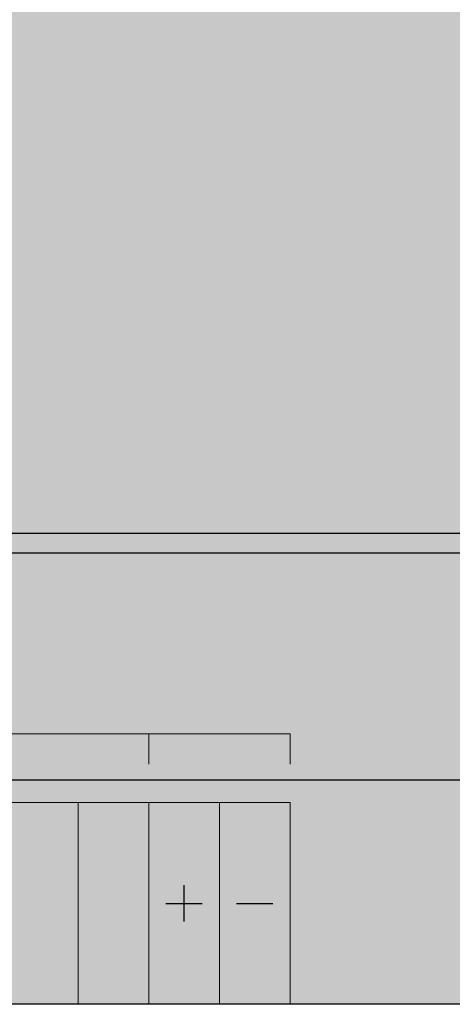
# Model space of a CAD drawing. Units: millimetres. Extents: x 6 to 113, y 6 to 95.
# Drawn here: x 40 to 62, y 6 to 54 of the extents above; entities that cross this region are included whole.
import ezdxf

# ---------------------------------------------------------------- set-up
doc = ezdxf.new("R2010")
doc.units = ezdxf.units.MM
for name, color, linetype in [('fill', 7, 'Continuous'), ('inner fill', 7, 'Continuous'), ('main', 7, 'Continuous'), ('text', 7, 'Continuous')]:
    doc.layers.add(name, color=color, linetype=linetype)

msp = doc.modelspace()

# ---------------------------------------------------------------- hatches: boundary and pattern name
at = {"layer": 'fill', "true_color": 0xf0f0f0, "transparency": 33554687}
msp.add_hatch(color=7, dxfattribs=at).paths.add_polyline_path([(113.118, 5.518), (5.518, 5.518), (5.518, 95.218), (113.118, 95.218)], flags=0)
at = {"layer": 'inner fill', "true_color": 0xffffff, "transparency": 33554687}
for points in [[(112.118, 71.868), (112.118, 28.868), (6.518, 28.868), (6.518, 71.868)], [(22.167, 5.518), (22.167, 15.518), (53.668, 15.518), (53.668, 5.518)]]:
    msp.add_hatch(color=7, dxfattribs=at).paths.add_polyline_path(points, flags=0)
at = {"layer": 'text', "true_color": 0x000000, "transparency": 33554687}
h = msp.add_hatch(color=18, dxfattribs=at)
edge = h.paths.add_edge_path(flags=0)
edge.add_spline(control_points=[(44.427, 50.108), (44.427, 50.108), (44.427, 47.573), (44.427, 47.573), (44.427, 47.573), (43.805, 47.573), (43.805, 47.573), (43.805, 47.573), (43.805, 50.086), (43.805, 50.086), (43.805, 50.483), (43.735, 50.781), (43.595, 50.978), (43.455, 51.176), (43.246, 51.275), (42.968, 51.275), (42.633, 51.275), (42.369, 51.156), (42.175, 50.918), (41.981, 50.681), (41.884, 50.357), (41.884, 49.947), (41.884, 49.947), (41.884, 47.573), (41.884, 47.573), (41.884, 47.573), (41.258, 47.573), (41.258, 47.573), (41.258, 47.573), (41.258, 53.409), (41.258, 53.409), (41.258, 53.409), (41.884, 53.409), (41.884, 53.409), (41.884, 53.409), (41.884, 51.121), (41.884, 51.121), (42.032, 51.373), (42.206, 51.562), (42.408, 51.687), (42.609, 51.812), (42.842, 51.875), (43.107, 51.875), (43.54, 51.875), (43.868, 51.725), (44.092, 51.427), (44.316, 51.128), (44.427, 50.688), (44.427, 50.108)], knot_values=[0, 0, 0, 0, 1, 1, 1, 2, 2, 2, 3, 3, 3, 4, 4, 4, 5, 5, 5, 6, 6, 6, 7, 7, 7, 8, 8, 8, 9, 9, 9, 10, 10, 10, 11, 11, 11, 12, 12, 12, 13, 13, 13, 14, 14, 14, 15, 15, 15, 16, 16, 16, 16], degree=3, periodic=1)
h = msp.add_hatch(color=18, dxfattribs=at)
h.paths.add_polyline_path([(45.665, 51.774), (46.284, 51.774), (46.284, 47.573), (45.665, 47.573)], flags=0)
h.paths.add_polyline_path([(45.665, 53.409), (46.284, 53.409), (46.284, 52.535), (45.665, 52.535)], flags=0)
h = msp.add_hatch(color=18, dxfattribs=at)
edge = h.paths.add_edge_path(flags=0)
edge.add_spline(control_points=[(56.314, 53.173), (56.314, 53.173), (58.992, 53.173), (58.992, 53.173), (58.992, 53.173), (58.992, 52.535), (58.992, 52.535), (58.992, 52.535), (56.937, 52.535), (56.937, 52.535), (56.937, 52.535), (56.937, 51.162), (56.937, 51.162), (57.037, 51.2), (57.136, 51.228), (57.235, 51.247), (57.333, 51.265), (57.433, 51.275), (57.533, 51.275), (58.096, 51.275), (58.541, 51.103), (58.87, 50.761), (59.199, 50.418), (59.363, 49.954), (59.363, 49.369), (59.363, 48.767), (59.195, 48.298), (58.857, 47.965), (58.519, 47.631), (58.043, 47.464), (57.428, 47.464), (57.215, 47.464), (57, 47.484), (56.781, 47.524), (56.562, 47.564), (56.335, 47.624), (56.1, 47.704), (56.1, 47.704), (56.1, 48.465), (56.1, 48.465), (56.303, 48.343), (56.512, 48.251), (56.728, 48.191), (56.945, 48.131), (57.173, 48.101), (57.413, 48.101), (57.803, 48.101), (58.112, 48.215), (58.339, 48.443), (58.567, 48.67), (58.681, 48.979), (58.681, 49.369), (58.681, 49.759), (58.567, 50.068), (58.339, 50.296), (58.112, 50.523), (57.803, 50.637), (57.413, 50.637), (57.23, 50.637), (57.048, 50.614), (56.867, 50.569), (56.686, 50.524), (56.501, 50.454), (56.314, 50.359), (56.314, 50.359), (56.314, 53.173), (56.314, 53.173)], knot_values=[0, 0, 0, 0, 1, 1, 1, 2, 2, 2, 3, 3, 3, 4, 4, 4, 5, 5, 5, 6, 6, 6, 7, 7, 7, 8, 8, 8, 9, 9, 9, 10, 10, 10, 11, 11, 11, 12, 12, 12, 13, 13, 13, 14, 14, 14, 15, 15, 15, 16, 16, 16, 17, 17, 17, 18, 18, 18, 19, 19, 19, 20, 20, 20, 21, 21, 21, 22, 22, 22, 22], degree=3, periodic=1)
h = msp.add_hatch(color=18, dxfattribs=at)
edge = h.paths.add_edge_path(flags=0)
edge.add_spline(control_points=[(50.729, 50.108), (50.729, 50.108), (50.729, 47.573), (50.729, 47.573), (50.729, 47.573), (50.106, 47.573), (50.106, 47.573), (50.106, 47.573), (50.106, 50.086), (50.106, 50.086), (50.106, 50.483), (50.036, 50.781), (49.896, 50.978), (49.756, 51.176), (49.547, 51.275), (49.27, 51.275), (48.935, 51.275), (48.67, 51.156), (48.476, 50.918), (48.283, 50.681), (48.186, 50.357), (48.186, 49.947), (48.186, 49.947), (48.186, 47.573), (48.186, 47.573), (48.186, 47.573), (47.559, 47.573), (47.559, 47.573), (47.559, 47.573), (47.559, 51.774), (47.559, 51.774), (47.559, 51.774), (48.186, 51.774), (48.186, 51.774), (48.186, 51.774), (48.186, 51.121), (48.186, 51.121), (48.333, 51.373), (48.508, 51.562), (48.709, 51.687), (48.91, 51.812), (49.144, 51.875), (49.409, 51.875), (49.841, 51.875), (50.169, 51.725), (50.393, 51.427), (50.617, 51.128), (50.729, 50.688), (50.729, 50.108)], knot_values=[0, 0, 0, 0, 1, 1, 1, 2, 2, 2, 3, 3, 3, 4, 4, 4, 5, 5, 5, 6, 6, 6, 7, 7, 7, 8, 8, 8, 9, 9, 9, 10, 10, 10, 11, 11, 11, 12, 12, 12, 13, 13, 13, 14, 14, 14, 15, 15, 15, 16, 16, 16, 16], degree=3, periodic=1)
h = msp.add_hatch(color=18, dxfattribs=at)
edge = h.paths.add_edge_path(flags=0)
edge.add_spline(control_points=[(55.2, 49.846), (55.2, 49.846), (55.2, 49.508), (55.2, 49.508), (55.2, 49.508), (52.342, 49.508), (52.342, 49.508), (52.369, 49.033), (52.499, 48.671), (52.73, 48.422), (52.961, 48.173), (53.282, 48.049), (53.692, 48.049), (53.932, 48.049), (54.164, 48.081), (54.388, 48.146), (54.612, 48.211), (54.834, 48.309), (55.054, 48.439), (55.054, 48.439), (55.054, 47.786), (55.054, 47.786), (54.831, 47.681), (54.603, 47.601), (54.369, 47.546), (54.135, 47.491), (53.898, 47.464), (53.658, 47.464), (53.053, 47.464), (52.575, 47.659), (52.224, 48.049), (51.872, 48.439), (51.697, 48.967), (51.697, 49.632), (51.697, 50.319), (51.863, 50.865), (52.197, 51.269), (52.531, 51.673), (52.982, 51.875), (53.549, 51.875), (54.057, 51.875), (54.459, 51.693), (54.755, 51.329), (55.052, 50.965), (55.2, 50.471), (55.2, 49.846)], knot_values=[0, 0, 0, 0, 1, 1, 1, 2, 2, 2, 3, 3, 3, 4, 4, 4, 5, 5, 5, 6, 6, 6, 7, 7, 7, 8, 8, 8, 9, 9, 9, 10, 10, 10, 11, 11, 11, 12, 12, 12, 13, 13, 13, 14, 14, 14, 15, 15, 15, 15], degree=3, periodic=1)
edge = h.paths.add_edge_path(flags=0)
edge.add_spline(control_points=[(54.577, 50.048), (54.572, 50.426), (54.477, 50.727), (54.292, 50.952), (54.107, 51.177), (53.862, 51.29), (53.557, 51.29), (53.209, 51.29), (52.931, 51.181), (52.722, 50.963), (52.514, 50.746), (52.394, 50.439), (52.364, 50.044), (52.364, 50.044), (54.577, 50.048), (54.577, 50.048)], knot_values=[0, 0, 0, 0, 1, 1, 1, 2, 2, 2, 3, 3, 3, 4, 4, 4, 5, 5, 5, 5], degree=3, periodic=1)
h = msp.add_hatch(color=18, dxfattribs=at)
edge = h.paths.add_edge_path(flags=0)
edge.add_spline(control_points=[(46.091, 43.301), (46.091, 43.301), (46.091, 42.502), (46.091, 42.502), (45.861, 42.74), (45.616, 42.918), (45.356, 43.035), (45.096, 43.153), (44.819, 43.211), (44.527, 43.211), (43.952, 43.211), (43.511, 43.016), (43.205, 42.624), (42.898, 42.233), (42.745, 41.667), (42.745, 40.927), (42.745, 40.189), (42.898, 39.625), (43.205, 39.234), (43.511, 38.842), (43.952, 38.647), (44.527, 38.647), (44.819, 38.647), (45.096, 38.705), (45.356, 38.823), (45.616, 38.94), (45.861, 39.118), (46.091, 39.356), (46.091, 39.356), (46.091, 38.564), (46.091, 38.564), (45.853, 38.384), (45.601, 38.249), (45.333, 38.159), (45.066, 38.069), (44.784, 38.024), (44.489, 38.024), (43.724, 38.024), (43.123, 38.283), (42.685, 38.802), (42.248, 39.321), (42.029, 40.029), (42.029, 40.927), (42.029, 41.827), (42.248, 42.537), (42.685, 43.056), (43.123, 43.575), (43.724, 43.834), (44.489, 43.834), (44.789, 43.834), (45.073, 43.79), (45.341, 43.701), (45.608, 43.612), (45.858, 43.479), (46.091, 43.301)], knot_values=[0, 0, 0, 0, 1, 1, 1, 2, 2, 2, 3, 3, 3, 4, 4, 4, 5, 5, 5, 6, 6, 6, 7, 7, 7, 8, 8, 8, 9, 9, 9, 10, 10, 10, 11, 11, 11, 12, 12, 12, 13, 13, 13, 14, 14, 14, 15, 15, 15, 16, 16, 16, 17, 17, 17, 18, 18, 18, 18], degree=3, periodic=1)
h = msp.add_hatch(color=18, dxfattribs=at)
h.paths.add_polyline_path([(48.443, 43.733), (49.219, 43.733), (51.14, 38.133), (50.431, 38.133), (49.969, 39.569), (47.696, 39.569), (47.239, 38.133), (46.518, 38.133)], flags=0)
h.paths.add_polyline_path([(48.829, 42.986), (47.903, 40.199), (49.759, 40.199)], flags=0)
for points in [[(51.871, 43.733), (52.79, 43.733), (55.025, 39.048), (55.025, 43.733), (55.686, 43.733), (55.686, 38.133), (54.767, 38.133), (52.531, 42.818), (52.531, 38.133), (51.871, 38.133)], [(60.157, 42.334), (58.787, 40.289), (60.224, 38.133), (59.493, 38.133), (58.394, 39.783), (57.291, 38.133), (56.559, 38.133), (58.03, 40.331), (56.683, 42.334), (57.418, 42.334), (58.42, 40.837), (59.421, 42.334)], [(40.971, 21.762), (41.176, 21.762), (40.549, 19.507), (40.344, 19.507)], [(51.517, 19.718), (50.83, 21.717), (51.084, 21.717), (51.655, 20.034), (52.227, 21.717), (52.48, 21.717), (51.794, 19.718)], [(42.171, 9.226), (42.171, 9.624), (40.645, 9.624), (40.741, 9.189), (40.495, 9.189), (40.398, 9.621), (40.398, 9.865), (42.171, 9.865), (42.171, 10.263), (42.398, 10.263), (42.398, 9.226)], [(45.69, 9.195), (45.69, 9.592), (44.164, 9.592), (44.26, 9.158), (44.014, 9.158), (43.918, 9.59), (43.918, 9.834), (45.69, 9.834), (45.69, 10.231), (45.918, 10.231), (45.918, 9.195)]]:
    msp.add_hatch(color=18, dxfattribs=at).paths.add_polyline_path(points, flags=0)
h = msp.add_hatch(color=18, dxfattribs=at)
edge = h.paths.add_edge_path(flags=0)
edge.add_spline(control_points=[(42.202, 21.762), (42.202, 21.762), (42.702, 21.762), (42.702, 21.762), (43.051, 21.762), (43.307, 21.681), (43.47, 21.52), (43.633, 21.359), (43.715, 21.107), (43.715, 20.764), (43.715, 20.419), (43.633, 20.166), (43.469, 20.004), (43.305, 19.843), (43.049, 19.762), (42.702, 19.762), (42.702, 19.762), (42.202, 19.762), (42.202, 19.762), (42.202, 19.762), (42.202, 21.762), (42.202, 21.762)], knot_values=[0, 0, 0, 0, 1, 1, 1, 2, 2, 2, 3, 3, 3, 4, 4, 4, 5, 5, 5, 6, 6, 6, 7, 7, 7, 7], degree=3, periodic=1)
edge = h.paths.add_edge_path(flags=0)
edge.add_spline(control_points=[(42.446, 21.539), (42.446, 21.539), (42.446, 19.984), (42.446, 19.984), (42.446, 19.984), (42.739, 19.984), (42.739, 19.984), (42.988, 19.984), (43.17, 20.047), (43.285, 20.172), (43.401, 20.297), (43.459, 20.494), (43.459, 20.764), (43.459, 21.032), (43.401, 21.228), (43.285, 21.353), (43.17, 21.477), (42.988, 21.539), (42.739, 21.539), (42.739, 21.539), (42.446, 21.539), (42.446, 21.539)], knot_values=[0, 0, 0, 0, 1, 1, 1, 2, 2, 2, 3, 3, 3, 4, 4, 4, 5, 5, 5, 6, 6, 6, 7, 7, 7, 7], degree=3, periodic=1)
h = msp.add_hatch(color=18, dxfattribs=at)
edge = h.paths.add_edge_path(flags=0)
edge.add_spline(control_points=[(44.833, 21.798), (45.086, 21.798), (45.288, 21.704), (45.439, 21.516), (45.59, 21.328), (45.665, 21.076), (45.665, 20.76), (45.665, 20.444), (45.59, 20.193), (45.439, 20.005), (45.288, 19.817), (45.086, 19.723), (44.833, 19.723), (44.58, 19.723), (44.378, 19.817), (44.227, 20.004), (44.076, 20.192), (44, 20.444), (44, 20.76), (44, 21.076), (44.076, 21.328), (44.227, 21.516), (44.378, 21.704), (44.58, 21.798), (44.833, 21.798)], knot_values=[0, 0, 0, 0, 1, 1, 1, 2, 2, 2, 3, 3, 3, 4, 4, 4, 5, 5, 5, 6, 6, 6, 7, 7, 7, 8, 8, 8, 8], degree=3, periodic=1)
edge = h.paths.add_edge_path(flags=0)
edge.add_spline(control_points=[(44.833, 21.578), (44.656, 21.578), (44.516, 21.505), (44.412, 21.359), (44.308, 21.212), (44.256, 21.012), (44.256, 20.76), (44.256, 20.508), (44.308, 20.309), (44.412, 20.162), (44.516, 20.016), (44.656, 19.943), (44.833, 19.943), (45.01, 19.943), (45.15, 20.016), (45.254, 20.162), (45.357, 20.309), (45.409, 20.508), (45.409, 20.76), (45.409, 21.012), (45.357, 21.212), (45.254, 21.359), (45.15, 21.505), (45.01, 21.578), (44.833, 21.578)], knot_values=[0, 0, 0, 0, 1, 1, 1, 2, 2, 2, 3, 3, 3, 4, 4, 4, 5, 5, 5, 6, 6, 6, 7, 7, 7, 8, 8, 8, 8], degree=3, periodic=1)
h = msp.add_hatch(color=18, dxfattribs=at)
edge = h.paths.add_edge_path(flags=0)
edge.add_spline(control_points=[(48.145, 19.945), (48.145, 19.945), (48.995, 19.945), (48.995, 19.945), (48.995, 19.945), (48.995, 19.718), (48.995, 19.718), (48.995, 19.718), (47.852, 19.718), (47.852, 19.718), (47.852, 19.718), (47.852, 19.945), (47.852, 19.945), (47.944, 20.052), (48.07, 20.194), (48.23, 20.373), (48.389, 20.552), (48.49, 20.668), (48.531, 20.72), (48.609, 20.817), (48.663, 20.899), (48.694, 20.967), (48.725, 21.034), (48.74, 21.1), (48.74, 21.166), (48.74, 21.272), (48.707, 21.358), (48.64, 21.425), (48.573, 21.492), (48.485, 21.526), (48.377, 21.526), (48.301, 21.526), (48.221, 21.511), (48.136, 21.482), (48.051, 21.452), (47.96, 21.408), (47.864, 21.348), (47.864, 21.348), (47.864, 21.621), (47.864, 21.621), (47.962, 21.665), (48.054, 21.698), (48.139, 21.72), (48.224, 21.743), (48.302, 21.754), (48.373, 21.754), (48.56, 21.754), (48.708, 21.702), (48.819, 21.598), (48.93, 21.495), (48.985, 21.356), (48.985, 21.183), (48.985, 21.101), (48.971, 21.023), (48.944, 20.949), (48.916, 20.876), (48.865, 20.789), (48.792, 20.689), (48.772, 20.663), (48.708, 20.588), (48.6, 20.464), (48.492, 20.341), (48.341, 20.168), (48.145, 19.945)], knot_values=[0, 0, 0, 0, 1, 1, 1, 2, 2, 2, 3, 3, 3, 4, 4, 4, 5, 5, 5, 6, 6, 6, 7, 7, 7, 8, 8, 8, 9, 9, 9, 10, 10, 10, 11, 11, 11, 12, 12, 12, 13, 13, 13, 14, 14, 14, 15, 15, 15, 16, 16, 16, 17, 17, 17, 18, 18, 18, 19, 19, 19, 20, 20, 20, 21, 21, 21, 21], degree=3, periodic=1)
h = msp.add_hatch(color=18, dxfattribs=at)
h.paths.add_polyline_path([(50.11, 21.717), (50.417, 21.717), (50.417, 20.414), (50.673, 20.414), (50.673, 20.189), (50.417, 20.189), (50.417, 19.718), (50.175, 19.718), (50.175, 20.189), (49.362, 20.189), (49.362, 20.45)], flags=0)
h.paths.add_polyline_path([(50.175, 21.482), (49.56, 20.414), (50.175, 20.414)], flags=0)
h = msp.add_hatch(color=18, dxfattribs=at)
edge = h.paths.add_edge_path(flags=0)
edge.add_spline(control_points=[(40.398, 10.755), (40.398, 10.755), (40.398, 11.712), (40.398, 11.712), (40.398, 11.712), (40.626, 11.712), (40.626, 11.712), (40.626, 11.712), (40.626, 10.978), (40.626, 10.978), (40.626, 10.978), (41.116, 10.978), (41.116, 10.978), (41.103, 11.014), (41.093, 11.049), (41.086, 11.084), (41.08, 11.12), (41.076, 11.155), (41.076, 11.191), (41.076, 11.392), (41.137, 11.551), (41.26, 11.668), (41.382, 11.786), (41.548, 11.845), (41.757, 11.845), (41.972, 11.845), (42.139, 11.784), (42.258, 11.664), (42.378, 11.543), (42.437, 11.373), (42.437, 11.153), (42.437, 11.077), (42.43, 11), (42.416, 10.922), (42.402, 10.844), (42.38, 10.763), (42.352, 10.679), (42.352, 10.679), (42.08, 10.679), (42.08, 10.679), (42.123, 10.751), (42.156, 10.826), (42.177, 10.903), (42.199, 10.981), (42.21, 11.062), (42.21, 11.148), (42.21, 11.287), (42.169, 11.398), (42.088, 11.479), (42.006, 11.56), (41.896, 11.601), (41.757, 11.601), (41.618, 11.601), (41.507, 11.56), (41.426, 11.479), (41.345, 11.398), (41.304, 11.287), (41.304, 11.148), (41.304, 11.083), (41.312, 11.018), (41.328, 10.953), (41.344, 10.888), (41.369, 10.822), (41.403, 10.755), (41.403, 10.755), (40.398, 10.755), (40.398, 10.755)], knot_values=[0, 0, 0, 0, 1, 1, 1, 2, 2, 2, 3, 3, 3, 4, 4, 4, 5, 5, 5, 6, 6, 6, 7, 7, 7, 8, 8, 8, 9, 9, 9, 10, 10, 10, 11, 11, 11, 12, 12, 12, 13, 13, 13, 14, 14, 14, 15, 15, 15, 16, 16, 16, 17, 17, 17, 18, 18, 18, 19, 19, 19, 20, 20, 20, 21, 21, 21, 22, 22, 22, 22], degree=3, periodic=1)
h = msp.add_hatch(color=18, dxfattribs=at)
edge = h.paths.add_edge_path(flags=0)
edge.add_spline(control_points=[(43.962, 11.756), (43.962, 11.756), (44.208, 11.756), (44.208, 11.756), (44.176, 11.695), (44.151, 11.634), (44.135, 11.571), (44.118, 11.509), (44.109, 11.447), (44.109, 11.386), (44.109, 11.225), (44.169, 11.103), (44.29, 11.018), (44.41, 10.933), (44.593, 10.885), (44.836, 10.873), (44.759, 10.92), (44.699, 10.98), (44.658, 11.051), (44.616, 11.123), (44.595, 11.201), (44.595, 11.287), (44.595, 11.468), (44.656, 11.611), (44.778, 11.716), (44.9, 11.821), (45.066, 11.874), (45.276, 11.874), (45.481, 11.874), (45.646, 11.819), (45.77, 11.71), (45.894, 11.6), (45.956, 11.455), (45.956, 11.272), (45.956, 11.064), (45.868, 10.905), (45.69, 10.795), (45.513, 10.686), (45.256, 10.631), (44.92, 10.631), (44.603, 10.631), (44.351, 10.698), (44.163, 10.833), (43.975, 10.968), (43.881, 11.149), (43.881, 11.377), (43.881, 11.438), (43.888, 11.499), (43.901, 11.562), (43.915, 11.624), (43.935, 11.689), (43.962, 11.756)], knot_values=[0, 0, 0, 0, 1, 1, 1, 2, 2, 2, 3, 3, 3, 4, 4, 4, 5, 5, 5, 6, 6, 6, 7, 7, 7, 8, 8, 8, 9, 9, 9, 10, 10, 10, 11, 11, 11, 12, 12, 12, 13, 13, 13, 14, 14, 14, 15, 15, 15, 16, 16, 16, 17, 17, 17, 17], degree=3, periodic=1)
edge = h.paths.add_edge_path(flags=0)
edge.add_spline(control_points=[(44.81, 11.272), (44.81, 11.163), (44.851, 11.077), (44.934, 11.013), (45.017, 10.949), (45.131, 10.917), (45.276, 10.917), (45.42, 10.917), (45.533, 10.949), (45.617, 11.013), (45.7, 11.077), (45.742, 11.163), (45.742, 11.272), (45.742, 11.382), (45.7, 11.469), (45.617, 11.533), (45.533, 11.597), (45.42, 11.629), (45.276, 11.629), (45.131, 11.629), (45.017, 11.597), (44.934, 11.533), (44.851, 11.469), (44.81, 11.382), (44.81, 11.272)], knot_values=[0, 0, 0, 0, 1, 1, 1, 2, 2, 2, 3, 3, 3, 4, 4, 4, 5, 5, 5, 6, 6, 6, 7, 7, 7, 8, 8, 8, 8], degree=3, periodic=1)

# ---------------------------------------------------------------- linework, layer by layer
at = {"color": 18, "linetype": 'Continuous', "lineweight": 25, "true_color": 0x000000}
for points in [[(6.518, 28.868), (112.118, 28.868)], [(113.118, 27.868), (5.518, 27.868)], [(113.118, 16.617), (5.518, 16.617)], [(48.418, 9.617), (48.418, 11.417)], [(47.518, 10.518), (49.318, 10.518)], [(51.018, 10.518), (52.818, 10.518)], [(113.118, 5.518), (5.518, 5.518)]]:
    msp.add_lwpolyline(points, dxfattribs=at)
at = {"layer": 'main', "color": 18, "linetype": 'Continuous', "lineweight": 13, "true_color": 0x000000}
for points in [[(46.667, 18.917), (36.167, 18.917)], [(46.667, 18.917), (46.667, 17.417)], [(46.667, 18.917), (53.668, 18.917)], [(53.668, 18.917), (53.668, 17.417)], [(53.668, 15.518), (22.167, 15.518)], [(43.168, 5.518), (43.168, 15.518)], [(46.667, 5.518), (46.667, 15.518)], [(50.168, 5.518), (50.168, 15.518)], [(53.668, 5.518), (53.668, 15.518)]]:
    msp.add_lwpolyline(points, dxfattribs=at)

doc.saveas('drawing.dxf')
